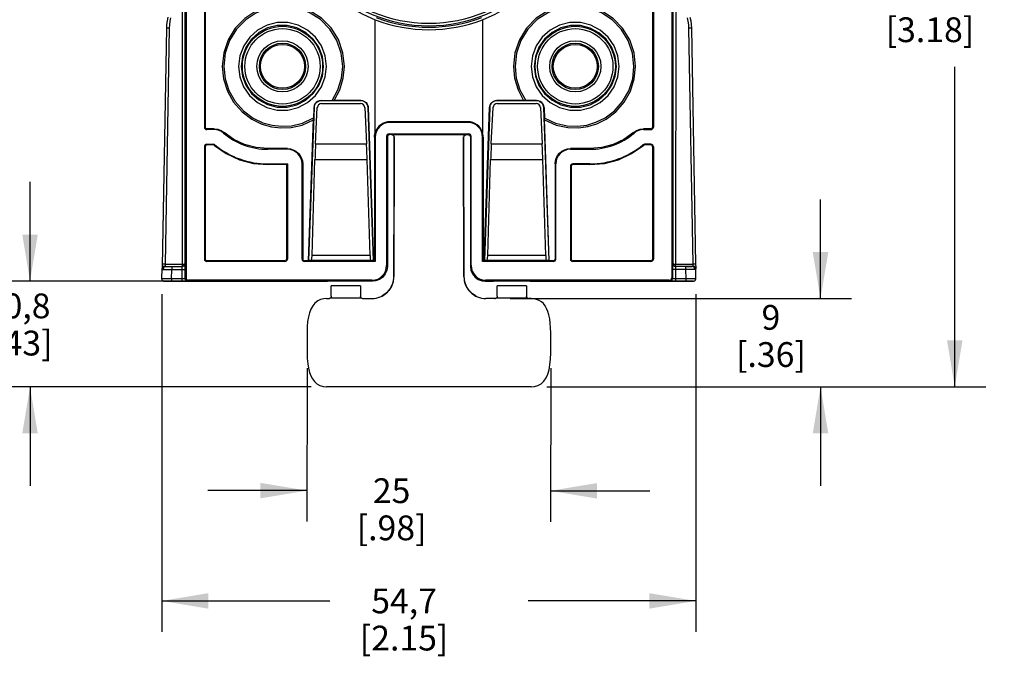
# Model space of a CAD drawing. Units: inches. Extents: x 0.7 to 21.3, y 0.5 to 16.
# Drawn here: x 14.4 to 18.3, y 4.8 to 7.4 of the extents above; entities that cross this region are included whole.
import ezdxf

# ---------------------------------------------------------------- set-up
doc = ezdxf.new("R2010")
doc.units = ezdxf.units.IN
doc.header["$LTSCALE"] = 1.21
doc.header["$MEASUREMENT"] = 0
doc.layers.get('0').update_dxf_attribs({"linetype": 'CONTINUOUS'})
doc.layers.add('SCHEME_DIMS', color=7, linetype='CONTINUOUS')
doc.dimstyles.new('DIMSTYLE_1', dxfattribs={"dimtxt": 0.1, "dimasz": 0.1875, "dimexe": 0.18, "dimexo": 0.0625, "dimgap": 0.09, "dimtad": 0, "dimtih": 1, "dimtoh": 1, "dimdec": 1, "dimzin": 4, "dimdsep": 46, "dimtxsty": 'STANDARD', "dimblk": '_FILLED', "dimblk1": '_FILLED', "dimblk2": '_FILLED', "dimcen": 0.09, "dimadec": 0, "dimazin": 0, "dimtp": 0.1, "dimtm": 0.1, "dimtfac": 1, "dimtdec": 1, "dimtofl": 0, "dimtmove": 0, "dimatfit": 3, "dimldrblk": '_FILLED', "dimfxl": 1, "dimtolj": 1, "dimtzin": 4, "dimarcsym": 0})

# ---------------------------------------------------------------- blocks, each defined once
blk = doc.blocks.new('_FILLED')
at = {"color": 0, "linetype": 'BYBLOCK'}
blk.add_solid([(0, 0), (-1, 0.167), (-1, -0.167)], dxfattribs=at)
blk = doc.blocks.new('*D3')
at = {"layer": 'SCHEME_DIMS', "color": 2, "linetype": 'CONTINUOUS'}
for p, q in [((16.7311, 9.1143), (18.2665, 9.1143)), ((18.1415, 9.1143), (18.1415, 7.6736)), ((18.1415, 5.9329), (18.1415, 7.2236)), ((16.4955, 5.9329), (18.2665, 5.9329))]:
    blk.add_line(p, q, dxfattribs=at)
at = {"layer": 'SCHEME_DIMS', "color": 2, "linetype": 'CONTINUOUS', "xscale": 0.1875, "yscale": 0.1875, "zscale": 0.1875}
for p, rotation in [((18.1415, 9.1143), 90), ((18.1415, 5.9329), 270)]:
    blk.add_blockref('_FILLED', p, dxfattribs=dict(at, rotation=rotation))
at = {"layer": 'SCHEME_DIMS', "color": 2, "linetype": 'CONTINUOUS', "insert": (18.0415, 7.5736), "char_height": 0.1, "width": 0.6, "attachment_point": 2, "line_spacing_factor": 0.9}
blk.add_mtext('80,8\\P[3.18]', dxfattribs=at)
blk = doc.blocks.new('*D8')
at = {"layer": 'SCHEME_DIMS', "color": 2, "linetype": 'CONTINUOUS'}
for p, q in [((14.4114, 6.3596), (14.4114, 6.7596)), ((15.0616, 6.3596), (14.2864, 6.3596)), ((15.5452, 5.9329), (14.2864, 5.9329)), ((14.4114, 5.9329), (14.4114, 5.5329))]:
    blk.add_line(p, q, dxfattribs=at)
at = {"layer": 'SCHEME_DIMS', "color": 2, "linetype": 'CONTINUOUS', "xscale": 0.1875, "yscale": 0.1875, "zscale": 0.1875}
for p, rotation in [((14.4114, 6.3596), 270), ((14.4114, 5.9329), 90)]:
    blk.add_blockref('_FILLED', p, dxfattribs=dict(at, rotation=rotation))
at = {"layer": 'SCHEME_DIMS', "color": 2, "linetype": 'CONTINUOUS', "insert": (14.3614, 6.3094), "char_height": 0.1, "width": 0.5, "attachment_point": 2, "line_spacing_factor": 0.9}
blk.add_mtext('10,8\\P[.43]', dxfattribs=at)
blk = doc.blocks.new('*D9')
at = {"layer": 'SCHEME_DIMS', "color": 2, "linetype": 'CONTINUOUS'}
for p, q in [((15.5288, 6.0081), (15.5283, 5.3891)), ((16.5118, 6.0081), (16.5113, 5.3884)), ((15.5284, 5.5141), (15.1284, 5.5145)), ((16.5114, 5.5134), (16.9114, 5.5131))]:
    blk.add_line(p, q, dxfattribs=at)
at = {"layer": 'SCHEME_DIMS', "color": 2, "linetype": 'CONTINUOUS', "xscale": 0.1875, "yscale": 0.1875, "zscale": 0.1875}
for p, rotation in [((15.5284, 5.5141), 359.9562545663), ((16.5114, 5.5134), 179.9562545663)]:
    blk.add_blockref('_FILLED', p, dxfattribs=dict(at, rotation=rotation))
at = {"layer": 'SCHEME_DIMS', "color": 2, "linetype": 'CONTINUOUS', "insert": (15.8699, 5.5638), "char_height": 0.1, "width": 0.5, "attachment_point": 2, "line_spacing_factor": 0.9}
blk.add_mtext('25\\P[.98]', dxfattribs=at)
blk = doc.blocks.new('*D10')
at = {"layer": 'SCHEME_DIMS', "color": 2, "linetype": 'CONTINUOUS'}
for p, q in [((17.6001, 6.2887), (17.6001, 6.6887)), ((16.3484, 6.2887), (17.7251, 6.2887)), ((16.4955, 5.9329), (17.7251, 5.9329)), ((17.6001, 5.9329), (17.6001, 5.5329))]:
    blk.add_line(p, q, dxfattribs=at)
at = {"layer": 'SCHEME_DIMS', "color": 2, "linetype": 'CONTINUOUS', "xscale": 0.1875, "yscale": 0.1875, "zscale": 0.1875}
for p, rotation in [((17.6001, 6.2887), 270), ((17.6001, 5.9329), 90)]:
    blk.add_blockref('_FILLED', p, dxfattribs=dict(at, rotation=rotation))
at = {"layer": 'SCHEME_DIMS', "color": 2, "linetype": 'CONTINUOUS', "insert": (17.4001, 6.2631), "char_height": 0.1, "width": 0.5, "attachment_point": 2, "line_spacing_factor": 0.9}
blk.add_mtext('9\\P[.36]', dxfattribs=at)
blk = doc.blocks.new('*D11')
at = {"layer": 'SCHEME_DIMS', "color": 2, "linetype": 'CONTINUOUS'}
for p, q in [((14.9434, 6.3065), (14.9434, 4.9441)), ((17.0973, 6.3065), (17.0973, 4.9441)), ((14.9434, 5.0691), (15.6203, 5.0691)), ((17.0973, 5.0691), (16.4203, 5.0691))]:
    blk.add_line(p, q, dxfattribs=at)
at = {"layer": 'SCHEME_DIMS', "color": 2, "linetype": 'CONTINUOUS', "xscale": 0.1875, "yscale": 0.1875, "zscale": 0.1875, "rotation": 180}
blk.add_blockref('_FILLED', (14.9434, 5.0691), dxfattribs=at)
at = {"layer": 'SCHEME_DIMS', "color": 2, "linetype": 'CONTINUOUS', "xscale": 0.1875, "yscale": 0.1875, "zscale": 0.1875}
blk.add_blockref('_FILLED', (17.0973, 5.0691), dxfattribs=at)
at = {"layer": 'SCHEME_DIMS', "color": 2, "linetype": 'CONTINUOUS', "insert": (15.9203, 5.1191), "char_height": 0.1, "width": 0.6, "attachment_point": 2, "line_spacing_factor": 0.9}
blk.add_mtext('54,7\\P[2.15]', dxfattribs=at)

msp = doc.modelspace()

# ---------------------------------------------------------------- linework, layer by layer
at = {"color": 7, "linetype": 'CONTINUOUS'}
for p, q in [((15.1148, 8.781), (15.1148, 6.9806)), ((15.1179, 8.781), (15.1179, 6.9806)), ((16.9228, 8.781), (16.9228, 6.9806)), ((16.9259, 8.781), (16.9259, 6.9806)), ((15.0407, 8.7764), (15.0407, 6.3728)), ((17, 8.7764), (17, 6.3728)), ((17.0042, 7.692), (17.0039, 6.4299)), ((15.0368, 6.4299), (15.0366, 7.6285)), ((14.9613, 7.3796), (14.9443, 6.4196)), ((17.0794, 7.3796), (17.0962, 6.4278)), ((15.5857, 7.0884), (15.6335, 7.0881)), ((15.7463, 7.0874), (15.5857, 7.0874)), ((15.5877, 7.0757), (15.7444, 7.0757)), ((15.7463, 7.0881), (15.6335, 7.0881)), ((16.4072, 7.0881), (16.2943, 7.0881)), ((16.455, 7.0874), (16.2943, 7.0874)), ((16.2963, 7.0757), (16.453, 7.0757)), ((16.455, 7.0884), (16.4072, 7.0881)), ((15.5569, 7.0596), (15.5353, 6.4421)), ((15.5559, 7.0596), (15.5546, 7.014)), ((15.5633, 6.9128), (15.5703, 7.0592)), ((15.7617, 7.0592), (15.7687, 6.9128)), ((15.7967, 6.4421), (15.7752, 7.0596)), ((15.7759, 7.0596), (15.7974, 6.4413)), ((16.2432, 6.4413), (16.2648, 7.0596)), ((16.2655, 7.0596), (16.244, 6.4421)), ((16.2719, 6.9128), (16.279, 7.0592)), ((16.4704, 7.0592), (16.4774, 6.9128)), ((16.5054, 6.4421), (16.4838, 7.0596)), ((16.4848, 7.0596), (16.4861, 7.014)), ((15.5346, 6.4414), (15.5546, 7.014)), ((16.1778, 7.0023), (15.8629, 7.0023)), ((16.1778, 6.9995), (15.8629, 6.9995)), ((16.5061, 6.4414), (16.4861, 7.014)), ((15.1542, 6.9738), (15.1247, 6.9738)), ((15.1542, 6.9707), (15.1247, 6.9707)), ((15.8596, 6.9536), (16.1811, 6.9536)), ((15.8702, 6.951), (16.1705, 6.951)), ((16.916, 6.9738), (16.8865, 6.9738)), ((16.8865, 6.9707), (16.916, 6.9707)), ((15.1247, 6.9117), (15.1506, 6.9117)), ((15.801, 6.9405), (15.801, 6.4413)), ((15.8038, 6.9405), (15.8038, 6.4385)), ((15.8498, 6.9437), (15.8498, 6.4221)), ((15.8534, 6.9436), (15.8529, 6.9405)), ((15.8529, 6.9405), (15.8529, 6.4189)), ((15.8628, 6.9504), (15.8597, 6.9499)), ((15.8689, 6.9504), (15.8628, 6.9504)), ((15.8704, 6.9503), (15.8689, 6.9504)), ((15.8788, 6.9406), (15.8783, 6.5558)), ((15.88, 6.9412), (15.8792, 6.3774)), ((16.1615, 6.3774), (16.1606, 6.9412)), ((16.1619, 6.9406), (16.1621, 6.9426)), ((16.1627, 6.3768), (16.1619, 6.9406)), ((16.1633, 6.9456), (16.164, 6.9467)), ((16.1703, 6.9503), (16.1717, 6.9504)), ((16.1717, 6.9504), (16.1779, 6.9504)), ((16.1779, 6.9504), (16.1792, 6.9503)), ((16.1876, 6.9421), (16.1878, 6.9405)), ((16.1878, 6.9405), (16.1878, 6.4189)), ((16.1909, 6.4221), (16.1909, 6.9437)), ((16.2369, 6.4385), (16.2369, 6.9405)), ((16.2397, 6.9405), (16.2397, 6.4413)), ((16.916, 6.9117), (16.8901, 6.9117)), ((15.1148, 6.9018), (15.1148, 6.4483)), ((15.1179, 6.9018), (15.1179, 6.4483)), ((15.1506, 6.9086), (15.1247, 6.9086)), ((15.4495, 6.8941), (15.3707, 6.8942)), ((15.4495, 6.8912), (15.3707, 6.8912)), ((16.67, 6.8942), (16.5912, 6.8941)), ((16.5912, 6.8912), (16.67, 6.8912)), ((16.916, 6.9086), (16.8901, 6.9086)), ((16.9228, 6.9018), (16.9228, 6.4483)), ((16.9259, 6.9018), (16.9259, 6.4483)), ((15.3707, 6.8322), (15.4495, 6.8322)), ((15.4495, 6.8322), (15.4466, 6.8293)), ((15.4495, 6.8322), (15.4495, 6.4483)), ((15.5085, 6.4483), (15.5085, 6.8322)), ((15.5114, 6.8322), (15.5114, 6.4483)), ((15.5491, 6.4633), (15.5608, 6.8496)), ((15.7829, 6.4633), (15.7712, 6.8496)), ((16.2578, 6.4633), (16.2695, 6.8496)), ((16.4916, 6.4633), (16.4799, 6.8496)), ((16.5293, 6.8322), (16.5293, 6.4483)), ((16.5322, 6.4483), (16.5322, 6.8322)), ((16.67, 6.8322), (16.6011, 6.8322)), ((15.4466, 6.8293), (15.3707, 6.8293)), ((15.4466, 6.8293), (15.4466, 6.4483)), ((16.5912, 6.8223), (16.5912, 6.4483)), ((16.5941, 6.8223), (16.5941, 6.4483)), ((16.67, 6.8293), (16.6011, 6.8293)), ((15.4396, 6.4414), (15.1247, 6.4416)), ((15.4396, 6.4385), (15.1247, 6.4385)), ((15.5346, 6.4414), (15.5184, 6.4414)), ((15.8038, 6.4385), (15.5184, 6.4385)), ((15.5353, 6.4421), (15.5346, 6.4414)), ((15.5395, 6.4421), (15.5353, 6.4421)), ((15.5427, 6.4422), (15.5467, 6.4426)), ((15.7854, 6.4426), (15.5467, 6.4426)), ((15.7854, 6.4426), (15.7896, 6.4421)), ((15.7906, 6.4421), (15.7896, 6.4421)), ((15.7967, 6.4421), (15.7974, 6.4413)), ((15.801, 6.4413), (15.7974, 6.4413)), ((15.8038, 6.4385), (15.801, 6.4413)), ((16.2369, 6.4385), (16.2397, 6.4413)), ((16.5223, 6.4385), (16.2369, 6.4385)), ((16.2432, 6.4413), (16.2397, 6.4413)), ((16.244, 6.4421), (16.2432, 6.4413)), ((16.248, 6.4421), (16.244, 6.4421)), ((16.2511, 6.4421), (16.2553, 6.4426)), ((16.494, 6.4426), (16.2553, 6.4426)), ((16.494, 6.4426), (16.498, 6.4422)), ((16.499, 6.4421), (16.498, 6.4422)), ((16.5054, 6.4421), (16.5061, 6.4414)), ((16.5223, 6.4414), (16.5061, 6.4414)), ((16.916, 6.4385), (16.6011, 6.4385)), ((14.9434, 6.369), (14.9441, 6.4104)), ((14.9587, 6.4181), (14.9834, 6.4181)), ((14.9834, 6.418), (15.0251, 6.418)), ((15.0371, 6.4061), (15.0371, 6.42)), ((15.0371, 6.3693), (15.0371, 6.4061)), ((17.0573, 6.418), (17.0156, 6.418)), ((17.0573, 6.4181), (17.082, 6.4181)), ((17.0962, 6.4278), (17.0965, 6.4153)), ((17.0965, 6.4153), (17.0966, 6.4105)), ((17.0973, 6.369), (17.0966, 6.4104)), ((14.9463, 6.3619), (14.9466, 6.3615)), ((14.9468, 6.3613), (14.9466, 6.3615)), ((14.9486, 6.36), (14.9468, 6.3613)), ((14.9536, 6.3586), (14.9486, 6.36)), ((14.958, 6.3585), (14.9634, 6.3585)), ((14.9634, 6.3585), (15.0563, 6.3585)), ((15.0253, 6.3592), (14.9828, 6.3592)), ((15.038, 6.3593), (15.0253, 6.3592)), ((15.7907, 6.363), (15.0506, 6.363)), ((15.0563, 6.3585), (15.0771, 6.3585)), ((15.0771, 6.3585), (15.0912, 6.3586)), ((15.0912, 6.3586), (15.0986, 6.3587)), ((15.0986, 6.3587), (15.102, 6.3587)), ((15.1055, 6.3589), (15.1078, 6.3595)), ((15.1071, 6.3595), (15.1084, 6.3595)), ((15.1084, 6.3595), (15.1106, 6.3595)), ((15.1106, 6.3595), (15.1154, 6.3596)), ((15.6116, 6.3598), (15.6119, 6.3598)), ((15.7595, 6.3598), (15.6119, 6.3598)), ((15.7597, 6.3598), (15.7595, 6.3598)), ((15.7939, 6.3598), (15.7597, 6.3598)), ((15.7999, 6.3601), (15.7939, 6.3598)), ((15.8058, 6.361), (15.7999, 6.3601)), ((16.2349, 6.361), (16.2408, 6.3601)), ((16.2408, 6.3601), (16.2468, 6.3598)), ((16.2468, 6.3598), (16.281, 6.3598)), ((16.9901, 6.363), (16.25, 6.363)), ((16.281, 6.3598), (16.2812, 6.3598)), ((16.4288, 6.3598), (16.2812, 6.3598)), ((16.4291, 6.3598), (16.4288, 6.3598)), ((16.7632, 6.3597), (16.9246, 6.3596)), ((16.9317, 6.3595), (16.9334, 6.3595)), ((16.9352, 6.3589), (16.9329, 6.3595)), ((16.9334, 6.3595), (16.9336, 6.3595)), ((16.9389, 6.3587), (16.9418, 6.3587)), ((16.9418, 6.3587), (16.9479, 6.3586)), ((16.9479, 6.3586), (16.9628, 6.3585)), ((16.9628, 6.3585), (17.0679, 6.3585)), ((17.0679, 6.3585), (17.0785, 6.3585)), ((17.0785, 6.3585), (17.0825, 6.3585)), ((17.0871, 6.3586), (17.0921, 6.36)), ((17.092, 6.36), (17.0933, 6.3609)), ((17.0921, 6.36), (17.0941, 6.3615)), ((17.0933, 6.3609), (17.0941, 6.3615)), ((17.0941, 6.3615), (17.0944, 6.3619)), ((15.6264, 6.2985), (15.6264, 6.328)), ((15.6265, 6.3401), (15.6266, 6.3404)), ((15.7448, 6.3404), (15.6266, 6.3404)), ((15.7449, 6.3377), (15.7449, 6.3325)), ((15.7449, 6.3325), (15.745, 6.3156)), ((15.745, 6.3156), (15.745, 6.2985)), ((16.2957, 6.2985), (16.2957, 6.3254)), ((16.4141, 6.3404), (16.2958, 6.3404)), ((16.2958, 6.34), (16.2958, 6.3404)), ((16.4142, 6.3385), (16.4142, 6.3326)), ((16.4142, 6.3326), (16.4143, 6.3178)), ((16.4143, 6.3178), (16.4143, 6.2985)), ((15.6074, 6.2887), (15.6166, 6.2887)), ((15.7548, 6.2887), (15.7904, 6.2887)), ((16.2859, 6.2887), (16.2503, 6.2887)), ((16.4333, 6.2887), (16.4241, 6.2887)), ((15.5288, 6.1508), (15.5289, 6.0706)), ((16.5118, 6.0706), (16.5119, 6.1508)), ((16.433, 5.9329), (15.6077, 5.9329))]:
    msp.add_line(p, q, dxfattribs=at)
at = {"color": 9, "linetype": 'CONTINUOUS'}
for p, q in [((17.0159, 7.6062), (17.0157, 6.4278)), ((15.8038, 6.959), (15.8038, 7.4141)), ((16.2369, 7.4141), (16.2369, 6.959)), ((14.9731, 7.3796), (14.9563, 6.4278)), ((17.0676, 7.3796), (17.0844, 6.4278)), ((15.5857, 7.0884), (15.5857, 7.0874)), ((15.7463, 7.0874), (15.7463, 7.0881)), ((16.2943, 7.0874), (16.2943, 7.0881)), ((16.455, 7.0884), (16.455, 7.0874)), ((15.5559, 7.0596), (15.5569, 7.0596)), ((15.7752, 7.0596), (15.7759, 7.0596)), ((16.2655, 7.0596), (16.2648, 7.0596)), ((16.4848, 7.0596), (16.4838, 7.0596)), ((15.8629, 6.9995), (15.8629, 7.0023)), ((16.1778, 6.9995), (16.1778, 7.0023)), ((15.1179, 6.9806), (15.1148, 6.9806)), ((15.1247, 6.9738), (15.1247, 6.9707)), ((15.1542, 6.9707), (15.1542, 6.9738)), ((15.1924, 6.9567), (15.1944, 6.959)), ((15.8628, 6.9504), (15.8596, 6.9536)), ((15.8689, 6.9504), (15.8702, 6.951)), ((16.1705, 6.951), (16.1717, 6.9504)), ((16.1779, 6.9504), (16.1811, 6.9536)), ((16.8463, 6.959), (16.8483, 6.9567)), ((16.8865, 6.9738), (16.8865, 6.9707)), ((16.916, 6.9707), (16.916, 6.9738)), ((16.9259, 6.9806), (16.9228, 6.9806)), ((15.1247, 6.9117), (15.1247, 6.9086)), ((15.1506, 6.9086), (15.1506, 6.9117)), ((15.5633, 6.9128), (15.7687, 6.9128)), ((15.8038, 6.9405), (15.801, 6.9405)), ((15.8529, 6.9405), (15.8498, 6.9437)), ((15.88, 6.9412), (15.8788, 6.9406)), ((15.8788, 6.9373), (15.8788, 6.9374)), ((16.1619, 6.9406), (16.1606, 6.9412)), ((16.1619, 6.9373), (16.1619, 6.9374)), ((16.1878, 6.9405), (16.1909, 6.9437)), ((16.2369, 6.9405), (16.2397, 6.9405)), ((16.2719, 6.9128), (16.4774, 6.9128)), ((16.8901, 6.9117), (16.8901, 6.9086)), ((16.916, 6.9086), (16.916, 6.9117)), ((15.1148, 6.9018), (15.1179, 6.9018)), ((15.155, 6.9071), (15.1569, 6.9094)), ((15.3707, 6.8912), (15.3707, 6.8942)), ((15.4495, 6.8912), (15.4495, 6.8941)), ((16.5912, 6.8941), (16.5912, 6.8912)), ((16.67, 6.8912), (16.67, 6.8942)), ((16.8838, 6.9094), (16.8857, 6.9071)), ((16.9228, 6.9018), (16.9259, 6.9018)), ((15.3707, 6.8322), (15.3707, 6.8293)), ((15.5085, 6.8322), (15.5114, 6.8322)), ((15.5608, 6.8496), (15.7712, 6.8496)), ((16.2695, 6.8496), (16.4799, 6.8496)), ((16.5293, 6.8322), (16.5322, 6.8322)), ((16.6011, 6.8322), (16.6011, 6.8293)), ((16.67, 6.8322), (16.67, 6.8293)), ((16.5912, 6.8223), (16.5941, 6.8223)), ((15.8783, 6.5558), (15.8783, 6.5558)), ((16.1624, 6.5558), (16.1624, 6.5558)), ((15.1148, 6.4483), (15.1179, 6.4483)), ((15.1247, 6.4385), (15.1247, 6.4416)), ((15.4396, 6.4414), (15.4396, 6.4385)), ((15.4466, 6.4483), (15.4495, 6.4483)), ((15.5085, 6.4483), (15.5114, 6.4483)), ((15.5184, 6.4385), (15.5184, 6.4414)), ((15.7829, 6.4633), (15.5491, 6.4633)), ((15.8781, 6.4573), (15.8781, 6.4573)), ((16.1626, 6.4572), (16.1626, 6.4573)), ((16.4916, 6.4633), (16.2578, 6.4633)), ((16.5223, 6.4414), (16.5223, 6.4385)), ((16.5293, 6.4483), (16.5322, 6.4483)), ((16.5912, 6.4483), (16.5941, 6.4483)), ((16.6011, 6.4385), (16.6011, 6.4414)), ((16.916, 6.4416), (16.916, 6.4385)), ((16.9228, 6.4483), (16.9259, 6.4483)), ((14.9562, 6.4252), (14.9561, 6.423)), ((14.9563, 6.4278), (14.9562, 6.4252)), ((14.9563, 6.4278), (15.025, 6.4278)), ((14.9827, 6.3691), (14.9834, 6.4061)), ((14.9834, 6.418), (14.9834, 6.4061)), ((14.9834, 6.4061), (15.0371, 6.4061)), ((15.0253, 6.3592), (15.0253, 6.4098)), ((15.0369, 6.4298), (15.0368, 6.4299)), ((15.8529, 6.4189), (15.8498, 6.4221)), ((16.1909, 6.4221), (16.1878, 6.4189)), ((17.0573, 6.4061), (17.0036, 6.4061)), ((17.0039, 6.4299), (17.0038, 6.4298)), ((17.0157, 6.4278), (17.0844, 6.4278)), ((17.0157, 6.4188), (17.0157, 6.4278)), ((17.0157, 6.4181), (17.0157, 6.4188)), ((17.0573, 6.4061), (17.0573, 6.418)), ((17.0579, 6.3691), (17.0573, 6.4061)), ((17.082, 6.4181), (17.0777, 6.418)), ((17.0926, 6.4065), (17.0865, 6.4064)), ((14.9532, 6.359), (14.9536, 6.3586)), ((14.9556, 6.3586), (14.9573, 6.3585)), ((14.9616, 6.3585), (14.9669, 6.3585)), ((15.029, 6.3691), (14.9827, 6.3691)), ((14.9828, 6.3592), (14.9828, 6.3691)), ((15.0407, 6.3728), (15.0371, 6.3693)), ((15.0506, 6.363), (15.047, 6.3594)), ((15.1055, 6.3589), (15.106, 6.3594)), ((15.106, 6.3594), (15.1068, 6.3595)), ((15.1068, 6.3595), (15.1074, 6.3595)), ((15.1074, 6.3595), (15.1084, 6.3595)), ((15.1094, 6.3595), (15.1112, 6.3596)), ((15.1241, 6.3596), (15.1241, 6.3596)), ((15.7939, 6.3598), (15.7907, 6.363)), ((15.878, 6.3768), (15.8792, 6.3774)), ((15.878, 6.3768), (15.878, 6.3768)), ((16.1615, 6.3774), (16.1627, 6.3768)), ((16.1627, 6.3768), (16.1627, 6.3768)), ((16.25, 6.363), (16.2468, 6.3598)), ((16.9166, 6.3596), (16.9166, 6.3596)), ((16.9236, 6.3596), (16.9246, 6.3596)), ((16.9294, 6.3596), (16.9303, 6.3595)), ((16.9327, 6.3595), (16.9333, 6.3595)), ((16.9333, 6.3595), (16.9346, 6.3594)), ((16.9346, 6.3594), (16.9352, 6.3589)), ((16.9352, 6.3589), (16.9377, 6.3588)), ((16.9377, 6.3588), (16.9389, 6.3587)), ((16.9418, 6.3587), (16.9447, 6.3586)), ((16.9628, 6.3585), (16.9693, 6.3585)), ((16.9937, 6.3594), (16.9901, 6.363)), ((17.0036, 6.3693), (17, 6.3728)), ((17.0579, 6.3592), (17.0579, 6.3691)), ((17.0785, 6.3585), (17.0792, 6.3585)), ((17.0871, 6.3586), (17.0875, 6.359)), ((15.75, 6.29), (15.6214, 6.29)), ((16.4193, 6.29), (16.2907, 6.29))]:
    msp.add_line(p, q, dxfattribs=at)
for points in [[(15.4204, 7.9739), (15.4207, 7.9554), (15.4216, 7.936), (15.4233, 7.9151), (15.4259, 7.8926), (15.4298, 7.8682), (15.4352, 7.8416), (15.4425, 7.8126), (15.4522, 7.781), (15.465, 7.7467), (15.4817, 7.7095), (15.5024, 7.6709), (15.5266, 7.6329), (15.5545, 7.5956), (15.5865, 7.5593), (15.6226, 7.5245), (15.6626, 7.492), (15.7063, 7.4625), (15.7534, 7.4363), (15.8038, 7.4141)], [(16.2369, 7.4141), (16.2873, 7.4364), (16.3348, 7.4627), (16.3796, 7.4932), (16.422, 7.528), (16.4611, 7.5667), (16.495, 7.6067), (16.523, 7.6462), (16.5461, 7.6847), (16.5651, 7.7223), (16.5807, 7.7595), (16.5931, 7.7953), (16.6023, 7.8281), (16.609, 7.8579), (16.6137, 7.885), (16.6169, 7.9097), (16.6189, 7.9325), (16.62, 7.9537), (16.6203, 7.9739)], [(15.0248, 7.6062), (15.025, 6.4188), (15.025, 6.4181)], [(15.6795, 7.2259), (15.6734, 7.2809), (15.6552, 7.3336), (15.6259, 7.3807), (15.5871, 7.42), (15.5406, 7.4497), (15.4896, 7.468), (15.4406, 7.4746), (15.3975, 7.4722), (15.3583, 7.4631), (15.3186, 7.4464), (15.2774, 7.4189), (15.2395, 7.3801), (15.2106, 7.333), (15.1927, 7.2805), (15.1866, 7.2259)], [(15.6726, 7.2259), (15.6666, 7.2794), (15.6489, 7.3306), (15.6204, 7.3764), (15.5827, 7.4146), (15.5375, 7.4434), (15.4879, 7.4613), (15.4402, 7.4677), (15.3983, 7.4654), (15.3603, 7.4566), (15.3216, 7.4404), (15.2815, 7.4137), (15.2446, 7.3759), (15.2164, 7.3301), (15.1989, 7.2791), (15.193, 7.2259)], [(16.8541, 7.2259), (16.8481, 7.2801), (16.8304, 7.3323), (16.8016, 7.3795), (16.7633, 7.4189), (16.72, 7.4475), (16.678, 7.4645), (16.6369, 7.473), (16.594, 7.4743), (16.5485, 7.4674), (16.4995, 7.4494), (16.4532, 7.4196), (16.4144, 7.3802), (16.3852, 7.3329), (16.3672, 7.2805), (16.3612, 7.2259)], [(16.8476, 7.2259), (16.8418, 7.2787), (16.8246, 7.3295), (16.7965, 7.3753), (16.7592, 7.4137), (16.717, 7.4414), (16.6762, 7.4579), (16.6362, 7.4662), (16.5945, 7.4674), (16.5502, 7.4607), (16.5026, 7.4432), (16.4576, 7.4143), (16.4199, 7.3759), (16.3915, 7.33), (16.374, 7.279), (16.3681, 7.2259)], [(14.9786, 7.4212), (14.9757, 7.4075), (14.9738, 7.3936), (14.9731, 7.3796)], [(15.6074, 7.2259), (15.6023, 7.2681), (15.5872, 7.3083), (15.563, 7.3435), (15.531, 7.3719), (15.4932, 7.3919), (15.4517, 7.4021), (15.4088, 7.4022), (15.3673, 7.3919), (15.3294, 7.372), (15.2974, 7.3436), (15.2732, 7.3082), (15.258, 7.2681), (15.253, 7.2259)], [(15.5955, 7.2259), (15.5907, 7.2654), (15.5765, 7.3029), (15.5537, 7.3359), (15.5237, 7.3625), (15.4881, 7.381), (15.4491, 7.3905), (15.4089, 7.3904), (15.3699, 7.3806), (15.3346, 7.3618), (15.3049, 7.3352), (15.2824, 7.3022), (15.2684, 7.265), (15.2637, 7.2259)], [(16.7877, 7.2259), (16.7827, 7.268), (16.7676, 7.3081), (16.7434, 7.3434), (16.7115, 7.3718), (16.6737, 7.3918), (16.6321, 7.4021), (16.5893, 7.4022), (16.5477, 7.3919), (16.5099, 7.3721), (16.4779, 7.3437), (16.4536, 7.3084), (16.4384, 7.2682), (16.4333, 7.2259)], [(16.777, 7.2259), (16.7723, 7.265), (16.7584, 7.3021), (16.736, 7.335), (16.7063, 7.3617), (16.671, 7.3805), (16.6321, 7.3904), (16.5918, 7.3906), (16.5527, 7.3811), (16.5172, 7.3626), (16.4871, 7.336), (16.4642, 7.303), (16.45, 7.2655), (16.4452, 7.2259)], [(17.0621, 7.4212), (17.065, 7.4075), (17.0669, 7.3936), (17.0676, 7.3796)], [(14.9731, 7.3796), (14.9671, 7.3797), (14.9628, 7.3797), (14.9613, 7.3796)], [(17.0794, 7.3796), (17.0779, 7.3797), (17.0736, 7.3797), (17.0676, 7.3796)], [(15.1866, 7.2259), (15.1918, 7.1751), (15.2074, 7.1259), (15.2328, 7.0808), (15.2669, 7.0419), (15.3066, 7.0122), (15.3465, 6.9928), (15.3848, 6.9818), (15.4237, 6.9772), (15.4648, 6.9792), (15.5087, 6.9891), (15.5545, 7.0094)], [(15.1931, 7.2259), (15.1982, 7.176), (15.2136, 7.1278), (15.2387, 7.0837), (15.2725, 7.0458), (15.3115, 7.017), (15.3505, 6.9985), (15.3881, 6.9881), (15.4263, 6.984), (15.4667, 6.9864), (15.51, 6.9969), (15.5547, 7.0177)], [(15.253, 7.2259), (15.258, 7.1837), (15.2731, 7.1437), (15.2973, 7.1084), (15.3292, 7.0799), (15.367, 7.06), (15.4086, 7.0496), (15.4514, 7.0496), (15.493, 7.0598), (15.5308, 7.0797), (15.5628, 7.1081), (15.5871, 7.1434), (15.6023, 7.1835), (15.6074, 7.2259)], [(15.2637, 7.2259), (15.2684, 7.1868), (15.2823, 7.1496), (15.3047, 7.1168), (15.3344, 7.0901), (15.3697, 7.0713), (15.4086, 7.0614), (15.4489, 7.0612), (15.4879, 7.0707), (15.5235, 7.0892), (15.5536, 7.1157), (15.5765, 7.1487), (15.5907, 7.1863), (15.5955, 7.2259)], [(15.6298, 7.0881), (15.6533, 7.1311), (15.6677, 7.1777), (15.6726, 7.2259)], [(15.6382, 7.0881), (15.6609, 7.1313), (15.6749, 7.1779), (15.6795, 7.2259)], [(16.3612, 7.2259), (16.3659, 7.1777), (16.3798, 7.1311), (16.4025, 7.0881)], [(16.3681, 7.2259), (16.373, 7.1776), (16.3875, 7.1309), (16.4109, 7.0881)], [(16.4333, 7.2259), (16.4384, 7.1836), (16.4535, 7.1435), (16.4777, 7.1083), (16.5097, 7.0798), (16.5475, 7.0599), (16.589, 7.0496), (16.6319, 7.0496), (16.6734, 7.0599), (16.7112, 7.0798), (16.7432, 7.1082), (16.7675, 7.1435), (16.7826, 7.1837), (16.7877, 7.2259)], [(16.4452, 7.2259), (16.45, 7.1864), (16.4642, 7.1489), (16.487, 7.1159), (16.517, 7.0893), (16.5526, 7.0707), (16.5916, 7.0612), (16.6318, 7.0614), (16.6708, 7.0712), (16.7061, 7.09), (16.7358, 7.1166), (16.7583, 7.1495), (16.7723, 7.1868), (16.777, 7.2259)], [(16.486, 7.0177), (16.5316, 6.9966), (16.578, 6.9859), (16.6204, 6.9843), (16.6581, 6.9892), (16.694, 7), (16.7311, 7.0182), (16.7686, 7.0462), (16.8019, 7.0836), (16.827, 7.1276), (16.8424, 7.1759), (16.8476, 7.2259)], [(16.4862, 7.0094), (16.5331, 6.9888), (16.5803, 6.9786), (16.6232, 6.9775), (16.6614, 6.983), (16.698, 6.9943), (16.736, 7.0133), (16.7742, 7.0423), (16.8079, 7.0807), (16.8332, 7.1257), (16.8488, 7.1749), (16.8541, 7.2259)], [(14.9559, 6.4199), (14.95, 6.4187), (14.9457, 6.4153), (14.9441, 6.4105)], [(14.9441, 6.4104), (14.9445, 6.408), (14.946, 6.4068), (14.9481, 6.4065)], [(14.9563, 6.4278), (14.9504, 6.4278), (14.946, 6.4278), (14.9445, 6.4278)], [(14.9587, 6.4181), (14.9534, 6.4165), (14.9496, 6.4123), (14.9481, 6.4065)], [(14.9481, 6.4065), (14.9542, 6.4064), (14.9626, 6.4063), (14.9834, 6.4061)], [(14.9561, 6.423), (14.956, 6.4209), (14.9559, 6.4199)], [(14.9559, 6.4199), (14.9562, 6.4188), (14.9572, 6.4182), (14.9587, 6.4181)], [(14.9587, 6.4181), (14.963, 6.418), (14.9688, 6.418), (14.9834, 6.418)], [(15.025, 6.4278), (15.0267, 6.4278), (15.0284, 6.4279), (15.03, 6.428), (15.0315, 6.4281), (15.0328, 6.4283), (15.0339, 6.4285), (15.0349, 6.4288), (15.0357, 6.429), (15.0363, 6.4293), (15.0367, 6.4296), (15.0368, 6.4299)], [(15.0369, 6.4298), (15.0354, 6.4239), (15.031, 6.4195), (15.0251, 6.418)], [(15.0253, 6.4098), (15.0253, 6.4131), (15.0252, 6.4157), (15.0252, 6.4173), (15.0251, 6.418)], [(17.0038, 6.4298), (17.0053, 6.4239), (17.0097, 6.4195), (17.0156, 6.418)], [(17.0157, 6.4181), (17.014, 6.4182), (17.0123, 6.4186), (17.0107, 6.4192), (17.0092, 6.42), (17.0079, 6.421), (17.0067, 6.4222), (17.0057, 6.4236), (17.0048, 6.4252), (17.0042, 6.4273), (17.0039, 6.4299)], [(17.0039, 6.4299), (17.0042, 6.4294), (17.0049, 6.429), (17.0057, 6.4288), (17.0068, 6.4285), (17.0079, 6.4283), (17.0092, 6.4281), (17.0107, 6.428), (17.0123, 6.4279), (17.014, 6.4278), (17.0157, 6.4278)], [(17.0156, 6.418), (17.0155, 6.4174), (17.0154, 6.4157), (17.0154, 6.4131), (17.0154, 6.4098), (17.0154, 6.3592)], [(17.0777, 6.418), (17.0648, 6.418), (17.0573, 6.418)], [(17.0865, 6.4064), (17.0681, 6.4062), (17.0573, 6.4061)], [(17.0848, 6.4199), (17.0848, 6.4194), (17.0846, 6.419), (17.0843, 6.4187), (17.0839, 6.4184), (17.0831, 6.4182), (17.082, 6.4181)], [(17.0926, 6.4065), (17.0911, 6.4123), (17.0873, 6.4165), (17.082, 6.4181)], [(17.0962, 6.4278), (17.0947, 6.4278), (17.0903, 6.4278), (17.0844, 6.4278)], [(17.0844, 6.4278), (17.0845, 6.4248), (17.0846, 6.4221), (17.0848, 6.4199)], [(17.0966, 6.4105), (17.095, 6.4153), (17.0906, 6.4187), (17.0848, 6.4199)], [(17.0966, 6.4103), (17.0966, 6.4094), (17.0964, 6.4085), (17.096, 6.4077), (17.0953, 6.4071), (17.0942, 6.4066), (17.0926, 6.4065)], [(14.9827, 6.3691), (14.9705, 6.3691), (14.9595, 6.3691), (14.9508, 6.3691), (14.9452, 6.3691), (14.9434, 6.369)], [(14.9828, 6.3592), (14.9736, 6.3592), (14.9653, 6.3592), (14.9588, 6.3591), (14.9546, 6.3591), (14.9532, 6.359)], [(14.9536, 6.3586), (14.9546, 6.3586), (14.9547, 6.3586)], [(15.0371, 6.3693), (15.0365, 6.3692), (15.0348, 6.3692), (15.0322, 6.3691), (15.029, 6.3691)], [(15.047, 6.3594), (15.0421, 6.3608), (15.0385, 6.3644), (15.0371, 6.3693)], [(15.0912, 6.3586), (15.096, 6.3586), (15.0964, 6.3587)], [(15.102, 6.3587), (15.103, 6.3588), (15.1055, 6.3589)], [(16.9937, 6.3594), (16.9986, 6.3608), (17.0022, 6.3644), (17.0036, 6.3693)], [(17.0579, 6.3691), (17.0117, 6.3691), (17.0085, 6.3691), (17.0058, 6.3692), (17.0042, 6.3692), (17.0036, 6.3693)], [(17.0973, 6.369), (17.0955, 6.3691), (17.0899, 6.3691), (17.0812, 6.3691), (17.0702, 6.3691), (17.0579, 6.3691)], [(17.0875, 6.359), (17.0861, 6.3591), (17.0819, 6.3591), (17.0753, 6.3592), (17.0671, 6.3592), (17.0579, 6.3592)], [(17.0825, 6.3585), (17.0834, 6.3585), (17.0861, 6.3586), (17.0871, 6.3586)]]:
    msp.add_lwpolyline(points, dxfattribs=at)
at = {"color": 7, "linetype": 'CONTINUOUS'}
for points in [[(14.9671, 7.4239), (14.964, 7.4093), (14.9621, 7.3945), (14.9613, 7.3796)], [(17.0736, 7.4239), (17.0767, 7.4093), (17.0786, 7.3945), (17.0794, 7.3796)], [(15.5857, 7.0884), (15.578, 7.0874), (15.5709, 7.0846), (15.565, 7.0802), (15.5603, 7.0744), (15.5571, 7.0674), (15.5559, 7.0596)], [(15.5589, 7.0693), (15.563, 7.0764), (15.5689, 7.082), (15.5762, 7.0858)], [(15.5857, 7.0874), (15.5809, 7.087), (15.5762, 7.0858)], [(15.7463, 7.0881), (15.752, 7.0875), (15.7574, 7.0859), (15.7624, 7.0833), (15.7669, 7.0798), (15.7705, 7.0755), (15.7733, 7.0706), (15.7751, 7.0652), (15.7759, 7.0596)], [(15.7752, 7.0596), (15.7744, 7.065), (15.7727, 7.0703), (15.77, 7.0751), (15.7664, 7.0793), (15.7621, 7.0827), (15.7572, 7.0853), (15.7519, 7.0869), (15.7463, 7.0874)], [(16.2648, 7.0596), (16.2656, 7.0652), (16.2674, 7.0706), (16.2702, 7.0755), (16.2738, 7.0798), (16.2783, 7.0833), (16.2833, 7.0859), (16.2887, 7.0875), (16.2943, 7.0881)], [(16.2943, 7.0874), (16.2888, 7.0869), (16.2835, 7.0853), (16.2786, 7.0828), (16.2743, 7.0793), (16.2707, 7.0751), (16.268, 7.0703), (16.2662, 7.0651), (16.2655, 7.0596)], [(16.4848, 7.0596), (16.4836, 7.0674), (16.4804, 7.0744), (16.4757, 7.0802), (16.4698, 7.0846), (16.4627, 7.0874), (16.455, 7.0884)], [(16.4645, 7.0858), (16.4598, 7.087), (16.455, 7.0874)], [(16.4645, 7.0858), (16.4717, 7.082), (16.4777, 7.0764), (16.4818, 7.0693)], [(15.5589, 7.0693), (15.5575, 7.0645), (15.5569, 7.0596)], [(16.4838, 7.0596), (16.4832, 7.0645), (16.4818, 7.0693)], [(15.1179, 6.9806), (15.1188, 6.9772), (15.1213, 6.9747), (15.1247, 6.9738)], [(15.1542, 6.9738), (15.1686, 6.9721), (15.1823, 6.9671), (15.1944, 6.959)], [(15.3707, 6.8942), (15.323, 6.8984), (15.2768, 6.9109), (15.2335, 6.9313), (15.1944, 6.959)], [(15.801, 6.9405), (15.8013, 6.9467), (15.8022, 6.9529), (15.8038, 6.959)], [(16.2397, 6.9405), (16.2394, 6.9467), (16.2385, 6.9529), (16.2369, 6.959)], [(16.8463, 6.959), (16.8072, 6.9313), (16.7639, 6.9109), (16.7177, 6.8984), (16.67, 6.8942)], [(16.8463, 6.959), (16.8584, 6.9671), (16.872, 6.9721), (16.8865, 6.9738)], [(16.916, 6.9738), (16.9194, 6.9747), (16.9219, 6.9772), (16.9228, 6.9806)], [(15.8597, 6.9499), (15.857, 6.9485), (15.8548, 6.9463), (15.8534, 6.9436)], [(15.8766, 6.9467), (15.8756, 6.9477), (15.8745, 6.9487), (15.8732, 6.9494), (15.8718, 6.9499), (15.8704, 6.9503)], [(15.8766, 6.9467), (15.8777, 6.9451), (15.8785, 6.9431), (15.8788, 6.9406)], [(16.1621, 6.9426), (16.1626, 6.9442), (16.1633, 6.9456)], [(16.164, 6.9467), (16.165, 6.9477), (16.1662, 6.9487), (16.1675, 6.9494), (16.1688, 6.9499), (16.1703, 6.9503)], [(16.1792, 6.9503), (16.1804, 6.9501), (16.1815, 6.9497), (16.1826, 6.9492), (16.1837, 6.9485), (16.1848, 6.9476), (16.1858, 6.9465), (16.1866, 6.9451), (16.1872, 6.9437), (16.1876, 6.9421)], [(15.1247, 6.9086), (15.1213, 6.9077), (15.1188, 6.9052), (15.1179, 6.9018)], [(15.155, 6.9071), (15.1536, 6.9079), (15.1522, 6.9084), (15.1506, 6.9086)], [(15.155, 6.9071), (15.203, 6.8738), (15.256, 6.8493), (15.3125, 6.8343), (15.3707, 6.8293)], [(15.4495, 6.8941), (15.4616, 6.8929), (15.4732, 6.8894), (15.4839, 6.8837), (15.4933, 6.876), (15.501, 6.8666), (15.5067, 6.8559), (15.5102, 6.8443), (15.5114, 6.8322)], [(16.5293, 6.8322), (16.5305, 6.8443), (16.534, 6.8559), (16.5397, 6.8666), (16.5474, 6.876), (16.5568, 6.8837), (16.5675, 6.8894), (16.5791, 6.8929), (16.5912, 6.8941)], [(16.67, 6.8293), (16.7282, 6.8343), (16.7847, 6.8493), (16.8377, 6.8738), (16.8857, 6.9071)], [(16.8901, 6.9086), (16.8885, 6.9084), (16.887, 6.9079), (16.8857, 6.9071)], [(16.9228, 6.9018), (16.9219, 6.9052), (16.9194, 6.9077), (16.916, 6.9086)], [(16.6011, 6.8293), (16.5976, 6.8284), (16.595, 6.8258), (16.5941, 6.8223)], [(15.8783, 6.5558), (15.8782, 6.5402), (15.878, 6.3768)], [(15.1179, 6.4483), (15.1188, 6.4449), (15.1213, 6.4425), (15.1247, 6.4416)], [(15.4396, 6.4414), (15.4431, 6.4423), (15.4457, 6.4449), (15.4466, 6.4483)], [(15.5114, 6.4483), (15.5123, 6.4448), (15.5149, 6.4423), (15.5184, 6.4414)], [(15.5427, 6.4422), (15.5417, 6.4421), (15.5395, 6.4421)], [(15.7967, 6.4421), (15.7927, 6.4421), (15.7906, 6.4421)], [(16.2511, 6.4421), (16.2501, 6.4421), (16.248, 6.4421)], [(16.5054, 6.4421), (16.5012, 6.4421), (16.499, 6.4421)], [(16.5223, 6.4414), (16.5258, 6.4423), (16.5283, 6.4448), (16.5293, 6.4483)], [(16.5941, 6.4483), (16.595, 6.4449), (16.5976, 6.4423), (16.6011, 6.4414)], [(16.916, 6.4416), (16.7092, 6.4414), (16.6011, 6.4414)], [(16.916, 6.4416), (16.9194, 6.4425), (16.9219, 6.4449), (16.9228, 6.4483)], [(14.9443, 6.4196), (14.9442, 6.4126), (14.9441, 6.4105)], [(15.0368, 6.4299), (15.0367, 6.4283), (15.0364, 6.4266), (15.0358, 6.425), (15.035, 6.4236), (15.034, 6.4222), (15.0328, 6.421), (15.0315, 6.42), (15.03, 6.4192), (15.0284, 6.4186), (15.0267, 6.4182), (15.025, 6.4181)], [(15.0371, 6.42), (15.0371, 6.4252), (15.037, 6.4286), (15.0369, 6.4298)], [(15.8529, 6.4189), (15.8507, 6.4029), (15.8443, 6.3882), (15.8341, 6.3757), (15.821, 6.3664), (15.8058, 6.361)], [(16.1878, 6.4189), (16.19, 6.4029), (16.1964, 6.3882), (16.2065, 6.3757), (16.2197, 6.3664), (16.2349, 6.361)], [(17.0038, 6.4298), (17.0037, 6.4286), (17.0036, 6.4252), (17.0036, 6.4199), (17.0036, 6.4134), (17.0036, 6.3693)], [(14.9463, 6.3619), (14.9446, 6.364), (14.9434, 6.369)], [(14.9532, 6.359), (14.9483, 6.3603), (14.9463, 6.3619)], [(14.9468, 6.3613), (14.9478, 6.3605), (14.9497, 6.3594), (14.9516, 6.3588)], [(14.9516, 6.3588), (14.9528, 6.3587), (14.9534, 6.3586), (14.954, 6.3586), (14.9547, 6.3586), (14.9556, 6.3586), (14.958, 6.3585)], [(15.047, 6.3594), (15.0459, 6.3594), (15.0428, 6.3593), (15.038, 6.3593)], [(15.102, 6.3587), (15.1033, 6.3588), (15.1043, 6.3588), (15.1051, 6.3588), (15.1058, 6.3589), (15.1065, 6.3589), (15.1078, 6.3592), (15.1088, 6.3595)], [(15.1068, 6.3595), (15.1068, 6.3595), (15.1071, 6.3595)], [(15.1154, 6.3596), (15.2773, 6.3597), (15.4397, 6.3598), (15.6116, 6.3598)], [(15.878, 6.3768), (15.8757, 6.357), (15.8691, 6.3382), (15.8585, 6.3214), (15.8444, 6.3074), (15.83, 6.2982)], [(16.2107, 6.2982), (16.1963, 6.3074), (16.1822, 6.3214), (16.1716, 6.3382), (16.165, 6.357), (16.1627, 6.3768)], [(16.4291, 6.3598), (16.6007, 6.3598), (16.7632, 6.3597)], [(16.9246, 6.3596), (16.9303, 6.3595), (16.9317, 6.3595)], [(17.0579, 6.3592), (17.0087, 6.3593), (17.0027, 6.3593), (16.9979, 6.3593), (16.9948, 6.3594), (16.9937, 6.3594)], [(17.0875, 6.359), (17.0924, 6.3603), (17.0944, 6.3619)], [(17.0944, 6.3619), (17.096, 6.364), (17.0973, 6.369)], [(15.6264, 6.328), (15.6265, 6.3358), (15.6265, 6.3378), (15.6265, 6.3393), (15.6265, 6.3401)], [(15.7448, 6.3404), (15.7449, 6.3401), (15.7449, 6.3393), (15.7449, 6.3377)], [(16.2957, 6.3254), (16.2958, 6.3366), (16.2958, 6.3388), (16.2958, 6.34)], [(16.4141, 6.3404), (16.4142, 6.34), (16.4142, 6.3385)], [(15.6074, 6.2887), (15.596, 6.2879), (15.5837, 6.285), (15.5717, 6.2793), (15.5607, 6.2706), (15.5516, 6.2594), (15.5444, 6.2464), (15.5387, 6.2316), (15.5344, 6.2148), (15.5313, 6.1959), (15.5294, 6.1746), (15.5288, 6.1508)], [(15.6264, 6.2985), (15.6258, 6.2951), (15.624, 6.2921), (15.6214, 6.29)], [(15.75, 6.29), (15.7474, 6.2921), (15.7456, 6.2951), (15.745, 6.2985)], [(16.2957, 6.2985), (16.2951, 6.2951), (16.2933, 6.2921), (16.2907, 6.29)], [(16.4193, 6.29), (16.4167, 6.2921), (16.4149, 6.2951), (16.4143, 6.2985)], [(16.5119, 6.1508), (16.5114, 6.1711), (16.5101, 6.19), (16.5077, 6.2073), (16.5044, 6.223), (16.5001, 6.2371), (16.4949, 6.2493), (16.4889, 6.2596), (16.4821, 6.2684), (16.4742, 6.2757), (16.465, 6.2815), (16.4549, 6.2857), (16.4441, 6.288), (16.4333, 6.2887)], [(15.5289, 6.0706), (15.5295, 6.0472), (15.5314, 6.0262), (15.5344, 6.0076), (15.5385, 5.9913), (15.5437, 5.977), (15.5503, 5.9645), (15.5583, 5.9537), (15.5685, 5.9446), (15.5806, 5.9378), (15.5939, 5.934), (15.6077, 5.9329)], [(16.433, 5.9329), (16.4458, 5.9339), (16.4594, 5.9376), (16.4726, 5.9448), (16.4839, 5.9555), (16.4929, 5.9687), (16.4997, 5.9839), (16.505, 6.0015), (16.5088, 6.0218), (16.5111, 6.0448), (16.5118, 6.0706)]]:
    msp.add_lwpolyline(points, dxfattribs=at)
at = {"color": 9, "linetype": 'CONTINUOUS'}
for centre, radius in [((16.0203, 7.9739), 0.5856), ((16.0203, 7.9739), 0.5757), ((15.4298, 7.2259), 0.1618), ((16.6109, 7.2259), 0.1618), ((15.4298, 7.2259), 0.152), ((16.6109, 7.2259), 0.152), ((15.4298, 7.2259), 0.1032), ((15.4298, 7.2259), 0.0934), ((16.6109, 7.2259), 0.1032), ((16.6109, 7.2259), 0.0934)]:
    msp.add_circle(centre, radius, dxfattribs=at)
at = {"color": 7, "linetype": 'CONTINUOUS'}
for centre in [(15.4298, 7.2259), (16.6109, 7.2259)]:
    msp.add_circle(centre, 0.0886, dxfattribs=at)
at = {"color": 9, "linetype": 'CONTINUOUS'}
for radius, start, end in [(0.6002, 248.8539, 291.1462), (0.5904, 248.8532, 291.1468)]:
    msp.add_arc((16.0203, 7.9739), radius, start, end, dxfattribs=at)
at = {"color": 7, "linetype": 'CONTINUOUS'}
for centre, radius, start, end in [((15.8629, 6.9405), 0.0619, 90, 162.5923), ((15.8629, 6.9405), 0.0591, 90, 180), ((16.1778, 6.9405), 0.0619, 17.4077, 90), ((16.1778, 6.9405), 0.0591, 0, 90), ((15.1247, 6.9806), 0.00984, 180, 270), ((15.1542, 6.9117), 0.0591, 49.6798, 90), ((15.3707, 7.1668), 0.2756, 229.6798, 270), ((16.67, 7.1668), 0.2756, 270, 310.3202), ((16.8865, 6.9117), 0.0591, 90, 130.3202), ((16.916, 6.9806), 0.00984, 270, 360), ((15.1247, 6.9018), 0.00984, 90, 180), ((15.1506, 6.9018), 0.00984, 50.2846, 90), ((16.8901, 6.9018), 0.00984, 90, 129.7154), ((16.916, 6.9018), 0.00984, 0, 90), ((15.3707, 7.1668), 0.3346, 230.2846, 270), ((15.4495, 6.8322), 0.0591, 0, 90), ((16.5912, 6.8322), 0.0591, 90, 180), ((16.67, 7.1668), 0.3346, 270, 309.7154), ((16.6011, 6.8223), 0.00984, 90, 180), ((15.1247, 6.4483), 0.00984, 180, 270), ((15.4396, 6.4483), 0.00984, 270, 360), ((15.5184, 6.4483), 0.00984, 180, 270), ((16.5223, 6.4483), 0.00984, 270, 360), ((16.6011, 6.4483), 0.00984, 180, 270), ((16.916, 6.4483), 0.00984, 270, 360)]:
    msp.add_arc(centre, radius, start, end, dxfattribs=at)
for centre, major_axis, ratio, start_param, end_param in [((15.5877, 7.0583), (0, 0.0174), 0.999914, 0, 1.522777), ((15.7444, 7.0583), (0, 0.0174), 0.999914, -1.522777, 0), ((16.2963, 7.0583), (0, 0.0174), 0.999914, 0, 1.522777), ((16.453, 7.0583), (0, 0.0174), 0.999914, -1.522777, 0), ((15.8596, 6.9437), (0.00696, -0.00696), 0.999924, 2.356233, 3.926953), ((15.8702, 6.9412), (0.00558, 0.00813), 0.998201, -0.97015, 0.600494), ((16.1705, 6.9412), (-0.00558, 0.00813), 0.998201, -0.600494, 0.97015), ((16.1811, 6.9437), (0.00696, 0.00696), 0.999924, -0.78536, 0.78536), ((15.5889, 6.8661), (0.0111, 0.315), 0.087435, 1.424983, 1.626233), ((15.7431, 6.8661), (-0.0111, 0.315), 0.087435, -1.626233, -1.424983), ((16.2976, 6.8661), (0.0111, 0.315), 0.087435, 1.424983, 1.626233), ((16.4518, 6.8661), (-0.0111, 0.315), 0.087435, -1.626233, -1.424983), ((15.5473, 6.4623), (0.0007, 0.0197), 0.087435, 3.154269, 4.767826), ((15.7847, 6.4623), (-0.0007, 0.0197), 0.087435, 1.51536, 3.128917), ((16.256, 6.4623), (0.0007, 0.0197), 0.087435, 3.154269, 4.767826), ((16.4934, 6.4623), (-0.0007, 0.0197), 0.087435, 1.51536, 3.128917), ((15.7907, 6.4221), (-0.0418, 0.0418), 0.999924, 2.356233, 3.926953), ((16.25, 6.4221), (-0.0418, -0.0418), 0.999924, -0.78536, 0.78536), ((15.0506, 6.3728), (-0.00696, -0.00696), 0.999924, -0.78536, 0.78536), ((15.7906, 6.3774), (0.0502, 0.0731), 0.998201, 3.742086, 5.313035), ((16.2501, 6.3774), (-0.0502, 0.0731), 0.998201, 0.97015, 2.541099), ((16.9901, 6.3728), (-0.00696, 0.00696), 0.999924, 2.356233, 3.926953), ((15.6166, 6.2986), (-0.00399, 0.00901), 0.998865, -3.557797, -3.048114), ((15.7548, 6.2986), (0.00399, 0.00901), 0.998865, -3.235071, -2.725389), ((16.2859, 6.2986), (-0.00399, 0.00901), 0.998865, -3.557797, -3.048114), ((16.4241, 6.2986), (0.00399, 0.00901), 0.998865, -3.235071, -2.725389)]:
    msp.add_ellipse(centre, major_axis=major_axis, ratio=ratio, start_param=start_param, end_param=end_param, dxfattribs=at)

# ---------------------------------------------------------------- dimensions: what is measured, and where the dimension line sits
at = {"layer": 'SCHEME_DIMS', "color": 2, "linetype": 'CONTINUOUS'}
for base, p1, p2, angle, picture, middle in [((18.1415, 5.9329), (16.7311, 9.1143), (16.4955, 5.9329), 270, '*D3', (18.0165, 7.4486)), ((14.4114, 6.3596), (15.5452, 5.9329), (15.0616, 6.3596), 90, '*D8', (14.2864, 6.1844)), ((17.6001, 5.9329), (16.3484, 6.2887), (16.4955, 5.9329), 270, '*D10', (17.5501, 6.1381)), ((15.5284, 5.5141), (16.5118, 6.0081), (15.5288, 6.0081), 179.9563, '*D9', (15.9449, 5.4388))]:
    dim = msp.add_linear_dim(base=base, p1=p1, p2=p2, angle=angle, dimstyle='DIMSTYLE_1', dxfattribs=at)
    dim.commit()
    dim.dimension.update_dxf_attribs({"geometry": picture, "text_midpoint": middle, "dimtype": 160})
dim = msp.add_linear_dim(base=(17.0973, 5.0691), p1=(14.9434, 6.3065), p2=(17.0973, 6.3065), dimstyle='DIMSTYLE_1', dxfattribs=at)
dim.commit()
dim.dimension.update_dxf_attribs({"geometry": '*D11', "text_midpoint": (15.8953, 4.9941), "dimtype": 160})

doc.saveas('drawing.dxf')
